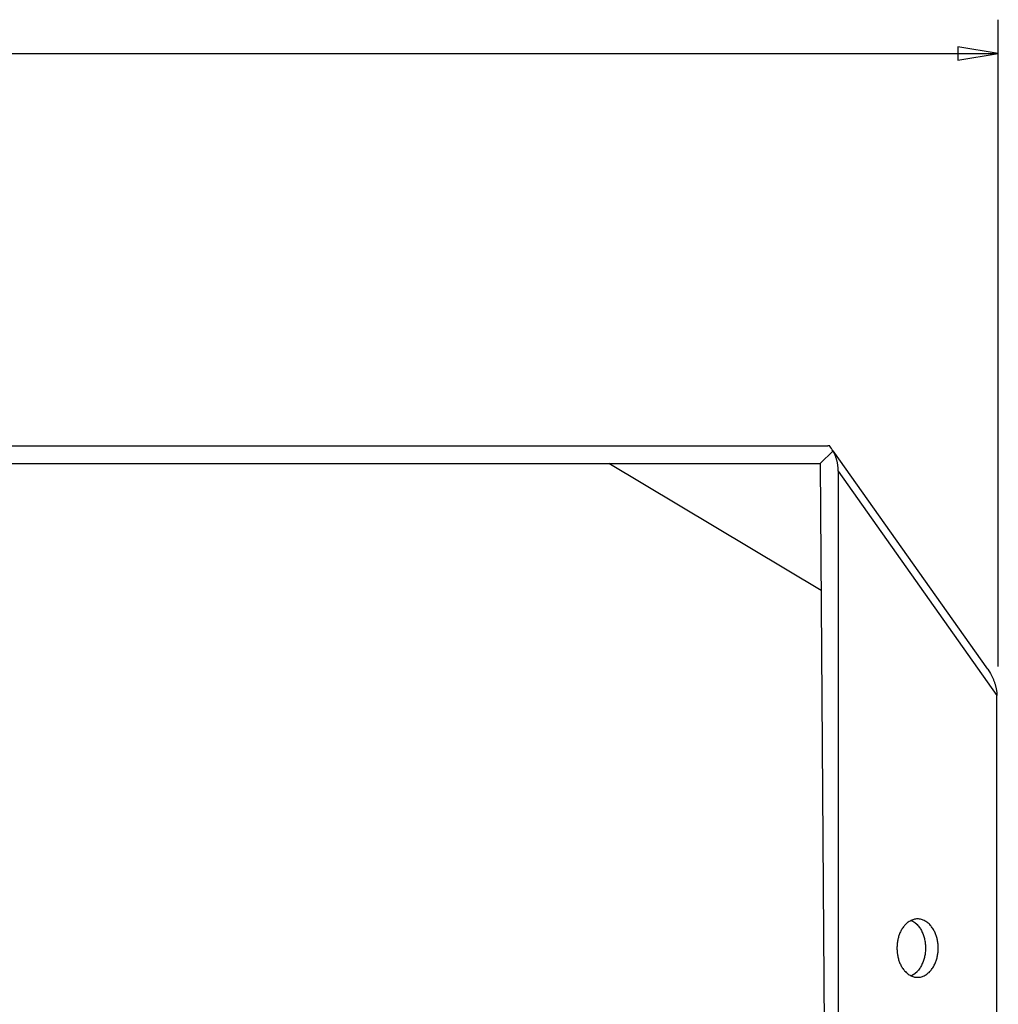
# Model space of a CAD drawing. Units: millimetres. Extents: x 20 to 1169, y 20 to 821.
# Drawn here: x 817 to 926, y 548 to 658 of the extents above; entities that cross this region are included whole.
import ezdxf

# ---------------------------------------------------------------- set-up
doc = ezdxf.new("R2010")
doc.units = ezdxf.units.MM

# ---------------------------------------------------------------- blocks, each defined once
blk = doc.blocks.new('SE337')
at = {"color": 7, "linetype": 'Continuous'}
for p, q in [((916.24, 557.36), (916.26, 557.36)), ((916.26, 557.36), (916.27, 557.35)), ((916.27, 557.35), (916.28, 557.34)), ((916.28, 557.34), (916.3, 557.34)), ((916.3, 557.34), (916.31, 557.33)), ((916.31, 557.33), (916.32, 557.32)), ((916.32, 557.32), (916.34, 557.32)), ((916.34, 557.32), (916.35, 557.31)), ((916.35, 557.31), (916.36, 557.3)), ((916.36, 557.3), (916.38, 557.3)), ((916.38, 557.3), (916.39, 557.29)), ((916.39, 557.29), (916.4, 557.28)), ((916.4, 557.28), (916.41, 557.27)), ((916.41, 557.27), (916.43, 557.27)), ((916.43, 557.27), (916.44, 557.26)), ((916.44, 557.26), (916.45, 557.25)), ((916.45, 557.25), (916.46, 557.24)), ((916.46, 557.24), (916.48, 557.24)), ((916.48, 557.24), (916.49, 557.23)), ((916.49, 557.23), (916.5, 557.22)), ((916.5, 557.22), (916.51, 557.21)), ((916.51, 557.21), (916.53, 557.2)), ((916.53, 557.2), (916.54, 557.19)), ((916.54, 557.19), (916.55, 557.19)), ((916.55, 557.19), (916.56, 557.18)), ((916.56, 557.18), (916.57, 557.17)), ((916.57, 557.17), (916.59, 557.16)), ((916.59, 557.16), (916.6, 557.15)), ((916.6, 557.15), (916.61, 557.14)), ((916.61, 557.14), (916.62, 557.13)), ((916.62, 557.13), (916.63, 557.13)), ((916.63, 557.13), (916.65, 557.12))]:
    blk.add_line(p, q, dxfattribs=at)
blk = doc.blocks.new('SE336')
blk.add_blockref('SE337', (0, 0))
blk = doc.blocks.new('SE339')
at = {"color": 7, "linetype": 'Continuous'}
for p, q in [((916.65, 557.12), (916.66, 557.11)), ((916.66, 557.11), (916.67, 557.1)), ((916.67, 557.1), (916.68, 557.09)), ((916.68, 557.09), (916.69, 557.08)), ((916.69, 557.08), (916.7, 557.07)), ((916.7, 557.07), (916.71, 557.06)), ((916.71, 557.06), (916.72, 557.05)), ((916.72, 557.05), (916.73, 557.05)), ((916.73, 557.05), (916.74, 557.04)), ((916.74, 557.04), (916.75, 557.03)), ((916.75, 557.03), (916.76, 557.02)), ((916.76, 557.02), (916.77, 557.01)), ((916.77, 557.01), (916.78, 557)), ((916.78, 557), (916.79, 556.99)), ((916.79, 556.99), (916.8, 556.98)), ((916.8, 556.98), (916.81, 556.97)), ((916.81, 556.97), (916.82, 556.96)), ((916.82, 556.96), (916.83, 556.95)), ((916.83, 556.95), (916.84, 556.94)), ((916.84, 556.94), (916.85, 556.93)), ((916.85, 556.93), (916.86, 556.92)), ((916.86, 556.92), (916.87, 556.91)), ((916.87, 556.91), (916.88, 556.9)), ((916.88, 556.9), (916.89, 556.89))]:
    blk.add_line(p, q, dxfattribs=at)
blk = doc.blocks.new('SE338')
blk.add_blockref('SE339', (0, 0))
blk = doc.blocks.new('SE341')
at = {"color": 7, "linetype": 'Continuous'}
for p, q in [((916.89, 556.89), (916.97, 556.81)), ((916.97, 556.81), (917.05, 556.72)), ((917.05, 556.72), (917.12, 556.62)), ((917.12, 556.62), (917.19, 556.53)), ((917.19, 556.53), (917.26, 556.43)), ((917.26, 556.43), (917.32, 556.33)), ((917.32, 556.33), (917.37, 556.22)), ((917.37, 556.22), (917.43, 556.11)), ((917.43, 556.11), (917.48, 556.01)), ((917.48, 556.01), (917.53, 555.9)), ((917.53, 555.9), (917.57, 555.79)), ((917.57, 555.79), (917.61, 555.67)), ((917.61, 555.67), (917.65, 555.56)), ((917.65, 555.56), (917.68, 555.45)), ((917.68, 555.45), (917.71, 555.33)), ((917.71, 555.33), (917.74, 555.22)), ((917.74, 555.22), (917.76, 555.1)), ((917.76, 555.1), (917.78, 554.98)), ((917.78, 554.98), (917.8, 554.87)), ((917.8, 554.87), (917.81, 554.75)), ((917.81, 554.75), (917.82, 554.63)), ((917.82, 554.63), (917.83, 554.51)), ((917.83, 554.51), (917.83, 554.39)), ((917.83, 554.39), (917.83, 554.28)), ((917.83, 554.28), (917.83, 554.16)), ((917.68, 553.11), (917.65, 552.99)), ((917.71, 553.22), (917.68, 553.11)), ((917.74, 553.34), (917.71, 553.22)), ((917.76, 553.45), (917.74, 553.34)), ((917.78, 553.57), (917.76, 553.45)), ((917.8, 553.69), (917.78, 553.57)), ((917.81, 553.8), (917.8, 553.69)), ((917.82, 553.92), (917.81, 553.8)), ((917.83, 554.04), (917.82, 553.92)), ((917.83, 554.16), (917.83, 554.04)), ((917.2, 552.02), (917.13, 551.93)), ((917.26, 552.12), (917.2, 552.02)), ((917.32, 552.23), (917.26, 552.12)), ((917.38, 552.33), (917.32, 552.23)), ((917.43, 552.44), (917.38, 552.33)), ((917.48, 552.54), (917.43, 552.44)), ((917.53, 552.65), (917.48, 552.54)), ((917.57, 552.77), (917.53, 552.65)), ((917.61, 552.88), (917.57, 552.77)), ((917.65, 552.99), (917.61, 552.88)), ((916.98, 551.74), (916.9, 551.66)), ((917.06, 551.83), (916.98, 551.74)), ((917.13, 551.93), (917.06, 551.83))]:
    blk.add_line(p, q, dxfattribs=at)
blk = doc.blocks.new('SE340')
blk.add_blockref('SE341', (0, 0))
blk = doc.blocks.new('SE343')
at = {"color": 7, "linetype": 'Continuous'}
for p, q in [((916.66, 551.43), (916.64, 551.42)), ((916.67, 551.44), (916.66, 551.43)), ((916.68, 551.45), (916.67, 551.44)), ((916.69, 551.46), (916.68, 551.45)), ((916.7, 551.47), (916.69, 551.46)), ((916.71, 551.48), (916.7, 551.47)), ((916.72, 551.49), (916.71, 551.48)), ((916.73, 551.5), (916.72, 551.49)), ((916.74, 551.51), (916.73, 551.5)), ((916.76, 551.52), (916.74, 551.51)), ((916.77, 551.52), (916.76, 551.52)), ((916.78, 551.53), (916.77, 551.52)), ((916.79, 551.54), (916.78, 551.53)), ((916.8, 551.55), (916.79, 551.54)), ((916.81, 551.56), (916.8, 551.55)), ((916.82, 551.57), (916.81, 551.56)), ((916.83, 551.58), (916.82, 551.57)), ((916.84, 551.59), (916.83, 551.58)), ((916.85, 551.6), (916.84, 551.59)), ((916.86, 551.61), (916.85, 551.6)), ((916.87, 551.62), (916.86, 551.61)), ((916.88, 551.64), (916.87, 551.62)), ((916.89, 551.65), (916.88, 551.64)), ((916.9, 551.66), (916.89, 551.65))]:
    blk.add_line(p, q, dxfattribs=at)
blk = doc.blocks.new('SE342')
blk.add_blockref('SE343', (0, 0))
blk = doc.blocks.new('SE345')
at = {"color": 7, "linetype": 'Continuous'}
for p, q in [((916.26, 551.18), (916.24, 551.18)), ((916.27, 551.19), (916.26, 551.18)), ((916.28, 551.2), (916.27, 551.19)), ((916.3, 551.2), (916.28, 551.2)), ((916.31, 551.21), (916.3, 551.2)), ((916.32, 551.22), (916.31, 551.21)), ((916.34, 551.22), (916.32, 551.22)), ((916.35, 551.23), (916.34, 551.22)), ((916.36, 551.24), (916.35, 551.23)), ((916.37, 551.24), (916.36, 551.24)), ((916.39, 551.25), (916.37, 551.24)), ((916.4, 551.26), (916.39, 551.25)), ((916.41, 551.27), (916.4, 551.26)), ((916.43, 551.27), (916.41, 551.27)), ((916.44, 551.28), (916.43, 551.27)), ((916.45, 551.29), (916.44, 551.28)), ((916.46, 551.3), (916.45, 551.29)), ((916.48, 551.3), (916.46, 551.3)), ((916.49, 551.31), (916.48, 551.3)), ((916.5, 551.32), (916.49, 551.31)), ((916.51, 551.33), (916.5, 551.32)), ((916.53, 551.34), (916.51, 551.33)), ((916.54, 551.34), (916.53, 551.34)), ((916.55, 551.35), (916.54, 551.34)), ((916.56, 551.36), (916.55, 551.35)), ((916.57, 551.37), (916.56, 551.36)), ((916.59, 551.38), (916.57, 551.37)), ((916.6, 551.39), (916.59, 551.38)), ((916.61, 551.4), (916.6, 551.39)), ((916.62, 551.4), (916.61, 551.4)), ((916.63, 551.41), (916.62, 551.4)), ((916.64, 551.42), (916.63, 551.41))]:
    blk.add_line(p, q, dxfattribs=at)
blk = doc.blocks.new('SE344')
blk.add_blockref('SE345', (0, 0))
blk = doc.blocks.new('SE347')
at = {"color": 7, "linetype": 'Continuous'}
for p, q in [((925.08, 584.86), (925.12, 584.79)), ((925.12, 584.79), (925.16, 584.72)), ((925.16, 584.72), (925.2, 584.65)), ((925.2, 584.65), (925.23, 584.58)), ((925.23, 584.58), (925.27, 584.51)), ((925.27, 584.51), (925.3, 584.43)), ((925.3, 584.43), (925.33, 584.36)), ((925.33, 584.36), (925.37, 584.29)), ((925.37, 584.29), (925.4, 584.22)), ((925.4, 584.22), (925.43, 584.14)), ((925.43, 584.14), (925.46, 584.07)), ((925.46, 584.07), (925.49, 583.99)), ((925.49, 583.99), (925.51, 583.92)), ((925.51, 583.92), (925.54, 583.84)), ((925.54, 583.84), (925.56, 583.77)), ((925.56, 583.77), (925.59, 583.69)), ((925.59, 583.69), (925.61, 583.62)), ((925.61, 583.62), (925.63, 583.54)), ((925.63, 583.54), (925.65, 583.46)), ((925.65, 583.46), (925.67, 583.39)), ((925.67, 583.39), (925.69, 583.31)), ((925.69, 583.31), (925.71, 583.23)), ((925.71, 583.23), (925.72, 583.15)), ((925.72, 583.15), (925.74, 583.07)), ((925.74, 583.07), (925.75, 583)), ((925.75, 583), (925.76, 582.92)), ((925.76, 582.92), (925.77, 582.84)), ((925.77, 582.84), (925.78, 582.76)), ((925.78, 582.76), (925.78, 582.68)), ((925.78, 582.68), (925.79, 582.6)), ((925.79, 582.6), (925.79, 582.52)), ((925.79, 582.52), (925.79, 582.44))]:
    blk.add_line(p, q, dxfattribs=at)
blk = doc.blocks.new('SE346')
blk.add_blockref('SE347', (0, 0))
blk = doc.blocks.new('SE373')
at = {"color": 7, "linetype": 'Continuous'}
for p, q in [((916.62, 557.49), (916.52, 557.46)), ((916.73, 557.5), (916.62, 557.49)), ((916.84, 557.52), (916.73, 557.5)), ((916.95, 557.52), (916.84, 557.52)), ((915.25, 556.46), (915.19, 556.36)), ((915.31, 556.55), (915.25, 556.46)), ((915.38, 556.64), (915.31, 556.55)), ((915.44, 556.72), (915.38, 556.64)), ((915.51, 556.81), (915.44, 556.72)), ((915.59, 556.89), (915.51, 556.81)), ((915.67, 556.97), (915.59, 556.89)), ((915.75, 557.04), (915.67, 556.97)), ((915.83, 557.11), (915.75, 557.04)), ((915.92, 557.18), (915.83, 557.11)), ((916.01, 557.24), (915.92, 557.18)), ((916.11, 557.29), (916.01, 557.24)), ((916.21, 557.34), (916.11, 557.29)), ((916.31, 557.39), (916.21, 557.34)), ((916.41, 557.43), (916.31, 557.39)), ((916.52, 557.46), (916.41, 557.43)), ((914.78, 555.35), (914.76, 555.25)), ((914.81, 555.46), (914.78, 555.35)), ((914.84, 555.56), (914.81, 555.46)), ((914.88, 555.67), (914.84, 555.56)), ((914.91, 555.77), (914.88, 555.67)), ((914.95, 555.87), (914.91, 555.77)), ((914.99, 555.98), (914.95, 555.87)), ((915.04, 556.07), (914.99, 555.98)), ((915.09, 556.17), (915.04, 556.07)), ((915.14, 556.27), (915.09, 556.17)), ((915.19, 556.36), (915.14, 556.27)), ((914.66, 554.49), (914.65, 554.38)), ((914.65, 554.38), (914.65, 554.27)), ((914.65, 554.27), (914.65, 554.16)), ((914.67, 554.71), (914.66, 554.6)), ((914.66, 554.6), (914.66, 554.49)), ((914.68, 554.82), (914.67, 554.71)), ((914.7, 554.92), (914.68, 554.82)), ((914.72, 555.03), (914.7, 554.92)), ((914.74, 555.14), (914.72, 555.03)), ((914.76, 555.25), (914.74, 555.14)), ((914.65, 554.16), (914.66, 554.05)), ((914.66, 554.05), (914.66, 553.94)), ((914.66, 553.94), (914.67, 553.83)), ((914.67, 553.83), (914.68, 553.72)), ((914.68, 553.72), (914.7, 553.62)), ((914.7, 553.62), (914.72, 553.51)), ((914.72, 553.51), (914.74, 553.4)), ((914.74, 553.4), (914.76, 553.29)), ((914.76, 553.29), (914.78, 553.19)), ((914.78, 553.19), (914.81, 553.08)), ((914.81, 553.08), (914.84, 552.98)), ((914.84, 552.98), (914.88, 552.87)), ((914.88, 552.87), (914.91, 552.77)), ((914.91, 552.77), (914.95, 552.67)), ((914.95, 552.67), (914.99, 552.57)), ((914.99, 552.57), (915.04, 552.47)), ((915.04, 552.47), (915.09, 552.37)), ((915.09, 552.37), (915.14, 552.27)), ((915.14, 552.27), (915.19, 552.18)), ((915.19, 552.18), (915.25, 552.08)), ((915.25, 552.08), (915.31, 551.99)), ((915.31, 551.99), (915.38, 551.9)), ((915.38, 551.9), (915.44, 551.82)), ((915.44, 551.82), (915.51, 551.73)), ((915.51, 551.73), (915.59, 551.65)), ((915.59, 551.65), (915.67, 551.57)), ((915.67, 551.57), (915.75, 551.5)), ((915.75, 551.5), (915.83, 551.43)), ((915.83, 551.43), (915.92, 551.36)), ((915.92, 551.36), (916.01, 551.3)), ((916.01, 551.3), (916.11, 551.25)), ((916.11, 551.25), (916.21, 551.2)), ((916.21, 551.2), (916.31, 551.15)), ((916.31, 551.15), (916.41, 551.11)), ((916.41, 551.11), (916.52, 551.08)), ((916.52, 551.08), (916.62, 551.05)), ((916.62, 551.05), (916.73, 551.04)), ((916.73, 551.04), (916.84, 551.02)), ((916.84, 551.02), (916.95, 551.02))]:
    blk.add_line(p, q, dxfattribs=at)
blk = doc.blocks.new('SE372')
blk.add_blockref('SE373', (0, 0))
blk = doc.blocks.new('SE381')
at = {"color": 7, "linetype": 'Continuous'}
for p, q in [((917.06, 557.52), (916.95, 557.52)), ((917.17, 557.5), (917.06, 557.52)), ((917.28, 557.49), (917.17, 557.5)), ((917.38, 557.46), (917.28, 557.49)), ((917.49, 557.43), (917.38, 557.46)), ((917.59, 557.39), (917.49, 557.43)), ((917.7, 557.34), (917.59, 557.39)), ((917.79, 557.29), (917.7, 557.34)), ((917.89, 557.24), (917.79, 557.29)), ((917.98, 557.18), (917.89, 557.24)), ((918.07, 557.11), (917.98, 557.18)), ((918.15, 557.04), (918.07, 557.11)), ((918.23, 556.97), (918.15, 557.04)), ((918.31, 556.89), (918.23, 556.97)), ((918.39, 556.81), (918.31, 556.89)), ((918.46, 556.72), (918.39, 556.81)), ((918.52, 556.64), (918.46, 556.72)), ((918.59, 556.55), (918.52, 556.64)), ((918.65, 556.46), (918.59, 556.55)), ((918.71, 556.36), (918.65, 556.46)), ((918.76, 556.27), (918.71, 556.36)), ((918.81, 556.17), (918.76, 556.27)), ((918.86, 556.07), (918.81, 556.17)), ((918.91, 555.98), (918.86, 556.07)), ((918.95, 555.87), (918.91, 555.98)), ((918.99, 555.77), (918.95, 555.87)), ((919.02, 555.67), (918.99, 555.77)), ((919.06, 555.56), (919.02, 555.67)), ((919.09, 555.46), (919.06, 555.56)), ((919.12, 555.35), (919.09, 555.46)), ((919.14, 555.25), (919.12, 555.35)), ((919.16, 555.14), (919.14, 555.25)), ((919.18, 555.03), (919.16, 555.14)), ((919.2, 554.92), (919.18, 555.03)), ((919.22, 554.82), (919.2, 554.92)), ((919.23, 554.71), (919.22, 554.82)), ((919.24, 554.6), (919.23, 554.71)), ((919.24, 554.49), (919.24, 554.6)), ((919.25, 554.38), (919.24, 554.49)), ((919.25, 554.27), (919.25, 554.38)), ((919.25, 554.16), (919.25, 554.27)), ((919.06, 552.98), (919.09, 553.08)), ((919.09, 553.08), (919.12, 553.19)), ((919.12, 553.19), (919.14, 553.29)), ((919.14, 553.29), (919.16, 553.4)), ((919.16, 553.4), (919.18, 553.51)), ((919.18, 553.51), (919.2, 553.62)), ((919.2, 553.62), (919.22, 553.72)), ((919.22, 553.72), (919.23, 553.83)), ((919.23, 553.83), (919.24, 553.94)), ((919.24, 554.05), (919.25, 554.16)), ((919.24, 553.94), (919.24, 554.05)), ((918.52, 551.9), (918.59, 551.99)), ((918.59, 551.99), (918.65, 552.08)), ((918.65, 552.08), (918.71, 552.18)), ((918.71, 552.18), (918.76, 552.27)), ((918.76, 552.27), (918.81, 552.37)), ((918.81, 552.37), (918.86, 552.47)), ((918.86, 552.47), (918.91, 552.57)), ((918.91, 552.57), (918.95, 552.67)), ((918.95, 552.67), (918.99, 552.77)), ((918.99, 552.77), (919.02, 552.87)), ((919.02, 552.87), (919.06, 552.98)), ((916.95, 551.02), (917.06, 551.02)), ((917.06, 551.02), (917.17, 551.04)), ((917.17, 551.04), (917.28, 551.05)), ((917.28, 551.05), (917.38, 551.08)), ((917.38, 551.08), (917.49, 551.11)), ((917.49, 551.11), (917.59, 551.15)), ((917.59, 551.15), (917.7, 551.2)), ((917.7, 551.2), (917.79, 551.25)), ((917.79, 551.25), (917.89, 551.3)), ((917.89, 551.3), (917.98, 551.36)), ((917.98, 551.36), (918.07, 551.43)), ((918.07, 551.43), (918.15, 551.5)), ((918.15, 551.5), (918.23, 551.57)), ((918.23, 551.57), (918.31, 551.65)), ((918.31, 551.65), (918.39, 551.73)), ((918.39, 551.73), (918.46, 551.82)), ((918.46, 551.82), (918.52, 551.9))]:
    blk.add_line(p, q, dxfattribs=at)
blk = doc.blocks.new('SE380')
blk.add_blockref('SE381', (0, 0))
blk = doc.blocks.new('SE391')
at = {"color": 7, "linetype": 'Continuous'}
for p, q in [((907.56, 609.62), (907.53, 609.68)), ((907.59, 609.56), (907.56, 609.62)), ((907.63, 609.49), (907.59, 609.56)), ((907.66, 609.42), (907.63, 609.49)), ((907.69, 609.36), (907.66, 609.42)), ((907.72, 609.29), (907.69, 609.36)), ((907.75, 609.22), (907.72, 609.29)), ((907.77, 609.16), (907.75, 609.22)), ((907.8, 609.09), (907.77, 609.16)), ((907.83, 609.02), (907.8, 609.09)), ((907.85, 608.95), (907.83, 609.02)), ((907.87, 608.88), (907.85, 608.95)), ((907.9, 608.81), (907.87, 608.88)), ((907.92, 608.74), (907.9, 608.81)), ((907.94, 608.67), (907.92, 608.74)), ((907.96, 608.6), (907.94, 608.67)), ((907.98, 608.53), (907.96, 608.6)), ((907.99, 608.46), (907.98, 608.53)), ((908.01, 608.38), (907.99, 608.46)), ((908.02, 608.31), (908.01, 608.38)), ((908.04, 608.24), (908.02, 608.31)), ((908.05, 608.17), (908.04, 608.24)), ((908.06, 608.1), (908.05, 608.17)), ((908.07, 608.02), (908.06, 608.1)), ((908.08, 607.95), (908.07, 608.02)), ((908.09, 607.88), (908.08, 607.95)), ((908.1, 607.81), (908.09, 607.88)), ((908.1, 607.73), (908.1, 607.81)), ((908.11, 607.66), (908.1, 607.73)), ((908.11, 607.59), (908.11, 607.66)), ((908.11, 607.51), (908.11, 607.59)), ((908.11, 607.44), (908.11, 607.51))]:
    blk.add_line(p, q, dxfattribs=at)
blk = doc.blocks.new('SE390')
blk.add_blockref('SE391', (0, 0))
blk = doc.blocks.new('GDIMGGROUP2')
at = {"color": 7, "linetype": 'Continuous'}
for p, q in [((283.28, 56.91), (283.28, 128.98)), ((159.33, 125.23), (283.28, 125.23)), ((278.78, 125.98), (278.78, 124.48)), ((283.28, 125.23), (278.78, 125.98)), ((278.78, 124.48), (283.28, 125.23))]:
    blk.add_line(p, q, dxfattribs=at)

msp = doc.modelspace()

# ---------------------------------------------------------------- linework, layer by layer
at = {"color": 7, "linetype": 'Continuous'}
for p, q in [((738.75, 610.27), (906.94, 610.27)), ((907.16, 610.24), (907.14, 610.26)), ((906.11, 608.27), (907.53, 609.68)), ((924.77, 585.35), (907.55, 609.7)), ((749.34, 608.27), (906.11, 608.27)), ((906.21, 594.11), (882.53, 608.27)), ((906.11, 608.27), (906.7, 524.27)), ((908.11, 607.44), (908.11, 441.1)), ((908.11, 607.44), (925.79, 582.44)), ((924.77, 585.35), (925.08, 584.86)), ((925.79, 466.1), (925.79, 582.44))]:
    msp.add_line(p, q, dxfattribs=at)
for centre, radius, start, end in [((906.94, 606.31), 3.96, 89.0352, 90.0017), ((906.94, 606.44), 3.83, 87.0675, 89.04), ((864.96, 581.71), 50.93, 33.3107, 34.0557)]:
    msp.add_arc(centre, radius, start, end, dxfattribs=at)

# ---------------------------------------------------------------- block references
at = {"color": 7}
msp.add_blockref('GDIMGGROUP2', (642.67, 528.76), dxfattribs=at)
for name in ['SE390', 'SE346', 'SE372', 'SE380', 'SE336', 'SE338', 'SE340', 'SE344', 'SE342']:
    msp.add_blockref(name, (0, 0))

doc.saveas('drawing.dxf')
